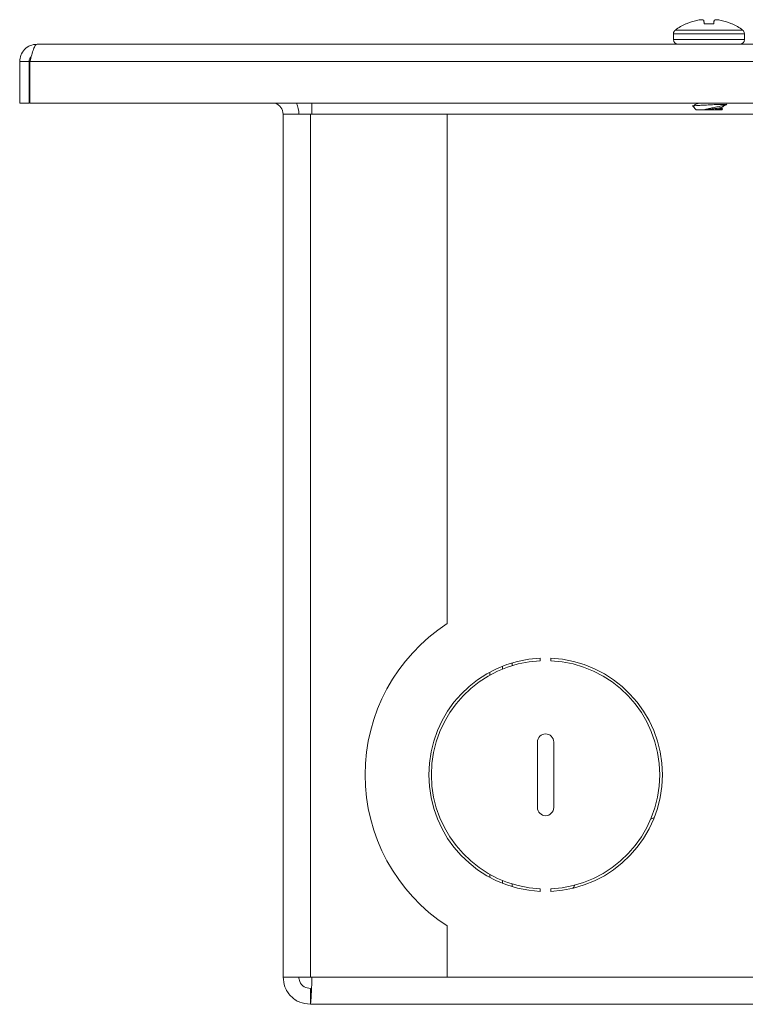
# Model space of a CAD drawing. Units: inches. Extents: x 0.6 to 16.4, y 0.4 to 10.6.
# Drawn here: x 6.9 to 7.6, y 2.8 to 3.7 of the extents above; entities that cross this region are included whole.
import ezdxf

# ---------------------------------------------------------------- set-up
doc = ezdxf.new("R2010")
doc.units = ezdxf.units.IN
doc.header["$MEASUREMENT"] = 0

msp = doc.modelspace()

# ---------------------------------------------------------------- linework, layer by layer
at = {"color": 7, "linetype": 'Continuous', "lineweight": 15}
for p, q in [((7.56573, 3.69191), (7.56621, 3.69191)), ((7.58329, 3.69191), (7.59245, 3.69191)), ((7.60953, 3.69191), (7.61001, 3.69191)), ((7.55412, 3.68251), (7.55412, 3.67686)), ((7.62162, 3.67686), (7.62162, 3.68251)), ((6.94787, 3.6725), (10.63412, 3.6725)), ((6.93137, 3.656), (6.94037, 3.656)), ((6.93137, 3.656), (6.93137, 3.61625)), ((6.94037, 3.656), (6.94037, 3.61625)), ((6.94112, 3.656), (10.64087, 3.656)), ((6.94112, 3.656), (6.94112, 3.61625)), ((6.93137, 3.61625), (6.94037, 3.61625)), ((6.94112, 3.61625), (10.64087, 3.61625)), ((7.20974, 3.61625), (7.20974, 3.60575)), ((7.57235, 3.61334), (7.57569, 3.61)), ((7.57566, 3.61625), (7.57569, 3.61623)), ((7.57569, 3.61625), (7.57569, 3.61549)), ((7.60467, 3.61507), (7.59682, 3.61507)), ((7.18224, 2.7835), (7.18224, 3.60575)), ((7.18469, 3.60575), (7.18224, 3.60575)), ((7.20824, 3.60575), (7.18469, 3.60575)), ((7.20824, 2.7835), (7.20824, 3.60575)), ((7.20824, 3.60575), (7.33849, 3.60575)), ((7.33849, 3.60575), (7.33849, 3.1203)), ((7.57569, 3.61), (7.58315, 3.61)), ((7.58315, 3.61), (7.59259, 3.61)), ((7.59259, 3.61), (7.60005, 3.61)), ((7.60091, 3.61108), (7.59985, 3.61169)), ((7.60005, 3.61), (7.60088, 3.61083)), ((7.42724, 3.08739), (7.42724, 3.08488)), ((7.43724, 3.08488), (7.43724, 3.08739)), ((7.39124, 3.07967), (7.39124, 3.07697)), ((7.39137, 3.07703), (7.39137, 3.07972)), ((7.40037, 3.08022), (7.40037, 3.08284)), ((7.37924, 3.07406), (7.37924, 3.07121)), ((7.42449, 2.945), (7.42449, 3.0075)), ((7.43999, 3.0075), (7.43999, 2.945)), ((7.37924, 2.88129), (7.37924, 2.87844)), ((7.39124, 2.87552), (7.39124, 2.87283)), ((7.39137, 2.87278), (7.39137, 2.87547)), ((7.40037, 2.86966), (7.40037, 2.87228)), ((7.42724, 2.86761), (7.42724, 2.86511)), ((7.43724, 2.86511), (7.43724, 2.86761)), ((7.33849, 2.83219), (7.33849, 2.7835)), ((7.18469, 2.7835), (7.18224, 2.7835)), ((7.18469, 2.7835), (7.20824, 2.7835)), ((7.33849, 2.7835), (7.20824, 2.7835)), ((7.20824, 2.7725), (7.20824, 2.7575)), ((10.37374, 2.7575), (7.20824, 2.7575))]:
    msp.add_line(p, q, dxfattribs=at)
at = {"color": 8, "linetype": 'Continuous', "lineweight": 15}
for p, q in [((7.55412, 3.68251), (7.58787, 3.68251)), ((7.55585, 3.68599), (7.58787, 3.68599)), ((7.58787, 3.68599), (7.61989, 3.68599)), ((7.58787, 3.68251), (7.62162, 3.68251)), ((7.55412, 3.67686), (7.58787, 3.67686)), ((7.58787, 3.67686), (7.62162, 3.67686)), ((7.33849, 3.60575), (7.69716, 3.60575)), ((10.24349, 2.7835), (7.33849, 2.7835))]:
    msp.add_line(p, q, dxfattribs=at)
at = {"color": 7, "linetype": 'Continuous', "lineweight": 15, "flags": 128}
for points in [[(7.583, 3.69522), (7.58303, 3.69491), (7.58306, 3.69457), (7.58309, 3.69421), (7.58313, 3.69381), (7.58316, 3.69338), (7.5832, 3.69292), (7.58325, 3.69243), (7.58329, 3.69191)], [(7.59245, 3.69191), (7.59249, 3.69243), (7.59253, 3.69292), (7.59257, 3.69338), (7.59261, 3.69381), (7.59265, 3.69421), (7.59268, 3.69457), (7.59271, 3.69491), (7.59274, 3.69522)], [(7.53572, 2.9354), (7.53514, 2.93513), (7.53239, 2.93385)], [(7.4602, 2.87115), (7.45877, 2.86896), (7.4582, 2.86807)]]:
    msp.add_lwpolyline(points, dxfattribs=at)
at = {"color": 7, "linetype": 'Continuous', "lineweight": 15}
for centre, radius, start, end in [((7.58787, 3.64372), 0.05303, 114.67474, 127.14042), ((7.58786, 3.64335), 0.05317, 102.68796, 114.0261), ((7.58439, 3.65113), 0.04484, 94.37876, 100.54817), ((7.57924, 3.6866), 0.00941, 66.41161, 79.4489), ((7.5965, 3.6866), 0.0094, 100.55132, 113.59048), ((7.59135, 3.65114), 0.04483, 79.45121, 85.62186), ((7.58788, 3.64334), 0.05317, 65.97453, 77.31191), ((7.58787, 3.64372), 0.05303, 52.85958, 65.32526), ((7.55848, 3.68251), 0.00437, 127.14042, 180), ((7.61725, 3.68251), 0.00436, 0, 52.85958), ((7.55848, 3.67686), 0.00437, 180, 270), ((7.61725, 3.67686), 0.00437, 270, 0), ((7.17124, 3.60575), 0.011, 0, 72.65856), ((7.17124, 3.60575), 0.026, 0, 23.81884), ((7.43224, 2.97625), 0.17187, 123.05573, 236.94427), ((7.43224, 2.97625), 0.11125, 92.57596, 267.42404), ((7.43224, 2.97625), 0.11125, 272.57596, 87.42404), ((7.43224, 2.97625), 0.10875, 92.63522, 267.36478), ((7.43224, 2.97625), 0.10875, 272.63522, 87.36478), ((7.43224, 3.0075), 0.00775, 0, 180), ((7.43224, 2.945), 0.00775, 180, 360)]:
    msp.add_arc(centre, radius, start, end, dxfattribs=at)
for points, knots in [([(6.94787, 3.6725), (6.94567, 3.67224), (6.94126, 3.67173), (6.93574, 3.66777), (6.93205, 3.66227), (6.93159, 3.65804), (6.93137, 3.656)], [0, 0, 0, 0, 0.254669, 0.50956, 0.764453, 1, 1, 1, 1]), ([(6.94112, 3.656), (6.94168, 3.65816), (6.94281, 3.66249), (6.94449, 3.66794), (6.94618, 3.67176), (6.94731, 3.67225), (6.94787, 3.6725)], [0, 0, 0, 0, 0.249997, 0.499998, 0.749999, 1, 1, 1, 1]), ([(6.94235, 3.66059), (6.94183, 3.66008), (6.94057, 3.65884), (6.94044, 3.65705), (6.94037, 3.656)], [0, 0, 0, 0, 0.415331, 1, 1, 1, 1]), ([(7.59682, 3.61507), (7.59503, 3.61498), (7.59144, 3.61479), (7.58552, 3.61455), (7.58013, 3.61427), (7.57577, 3.61398), (7.57306, 3.61374), (7.57197, 3.61353), (7.57236, 3.61342), (7.57242, 3.6134)], [0, 0, 0, 0, 0.167117, 0.334273, 0.498349, 0.657478, 0.816638, 0.973183, 1, 1, 1, 1]), ([(7.57594, 3.61563), (7.57508, 3.61513), (7.57394, 3.61446), (7.57279, 3.61379), (7.5725, 3.61362)], [0, 0, 0, 0, 0.747166, 1, 1, 1, 1]), ([(7.57614, 3.61561), (7.57625, 3.6157), (7.57651, 3.61592), (7.57792, 3.61613), (7.57877, 3.61625)], [0, 0, 0, 0, 0.397512, 1, 1, 1, 1]), ([(7.58315, 3.61), (7.5843, 3.61031), (7.58659, 3.61094), (7.59089, 3.61175), (7.59544, 3.61272), (7.59984, 3.61369), (7.60294, 3.61441), (7.60417, 3.61488), (7.60467, 3.61507)], [0, 0, 0, 0, 0.154383, 0.308338, 0.48759, 0.679905, 0.872195, 1, 1, 1, 1]), ([(7.59981, 3.61218), (7.60066, 3.61268), (7.60237, 3.61369), (7.60408, 3.61468), (7.60494, 3.61518)], [0, 0, 0, 0, 0.499185, 1, 1, 1, 1]), ([(7.58315, 3.61), (7.58471, 3.61016), (7.5878, 3.61049), (7.59268, 3.61096), (7.59664, 3.61149), (7.59915, 3.61186), (7.59948, 3.61211), (7.5996, 3.6122)], [0, 0, 0, 0, 0.223419, 0.442154, 0.666732, 0.882282, 1, 1, 1, 1]), ([(7.60005, 3.61146), (7.59986, 3.61129), (7.59948, 3.61096), (7.59673, 3.61051), (7.59398, 3.61017), (7.59259, 3.61)], [0, 0, 0, 0, 0.338269, 0.665833, 1, 1, 1, 1]), ([(7.59259, 3.61), (7.59386, 3.61009), (7.59639, 3.61028), (7.59912, 3.61053), (7.60071, 3.61074), (7.60077, 3.61088), (7.60079, 3.61093)], [0, 0, 0, 0, 0.279176, 0.55836, 0.837897, 1, 1, 1, 1]), ([(7.20824, 2.7575), (7.20477, 2.75791), (7.19783, 2.75872), (7.18913, 2.76496), (7.18332, 2.77361), (7.18259, 2.78029), (7.18224, 2.7835)], [0, 0, 0, 0, 0.254684, 0.509577, 0.764469, 1, 1, 1, 1]), ([(7.20824, 2.7725), (7.20619, 2.77284), (7.20191, 2.77356), (7.19785, 2.77839), (7.19742, 2.78206), (7.19724, 2.7835)], [0, 0, 0, 0, 0.357977, 0.748007, 1, 1, 1, 1]), ([(7.20974, 2.7835), (7.20962, 2.78009), (7.20937, 2.77328), (7.20899, 2.76468), (7.20862, 2.75867), (7.20837, 2.75789), (7.20824, 2.7575)], [0, 0, 0, 0, 0.250001, 0.500001, 0.75, 1, 1, 1, 1])]:
    msp.add_open_spline(points, degree=3, knots=knots, dxfattribs=at)

doc.saveas('drawing.dxf')
